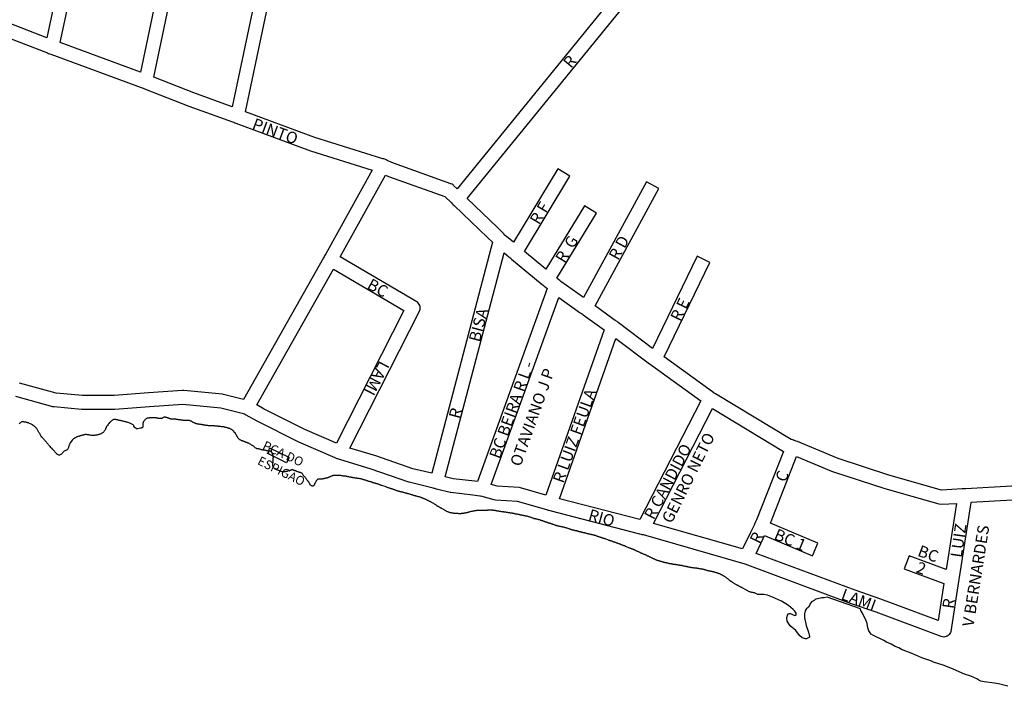
# Model space of a CAD drawing. Units: millimetres. Extents: x 176886 to 198198, y 1650050 to 1664070.
# Drawn here: x 191725 to 192495, y 1652988 to 1653509 of the extents above; entities that cross this region are included whole.
import ezdxf

# ---------------------------------------------------------------- set-up
doc = ezdxf.new("R2010")
doc.units = ezdxf.units.MM
for name, color, linetype in [('0PRACAS', 94, 'Continuous'), ('10CONV', 7, 'Continuous'), ('3CONV', 94, 'Continuous'), ('Lami', 1, 'Continuous'), ('MAPA PORTO ALEGRE', 7, 'Continuous')]:
    doc.layers.add(name, color=color, linetype=linetype)
doc.styles.add('cdl', font='romans.shx')

msp = doc.modelspace()

# ---------------------------------------------------------------- linework, layer by layer
at = {"layer": '0PRACAS'}
msp.add_lwpolyline([(191935.45, 1653166.75), (191933.53, 1653162.75), (191932.83, 1653163.13), (191918.23, 1653170.38), (191919.48, 1653170.88), (191920.13, 1653174.5), (191920.13, 1653174.5), (191934.83, 1653167.5), (191935.45, 1653166.75)], dxfattribs=at)
at = {"layer": 'Lami', "color": 71}
msp.add_lwpolyline([(192497.76, 1652988.01), (192490.45, 1652989.89), (192487.08, 1652990.55), (192479.18, 1652991.55), (192476.58, 1652992.1), (192475.04, 1652992.87), (192473.5, 1652993.98), (192468.69, 1652995.97), (192463.78, 1652997.52), (192454.92, 1653001.51), (192451.74, 1653002.61), (192447.03, 1653004.49), (192439.61, 1653006.82), (192437.3, 1653007.81), (192430.27, 1653010.36), (192423.25, 1653013.46), (192414.48, 1653016.78), (192412.37, 1653018), (192409.57, 1653019.21), (192406.3, 1653021.1), (192402.83, 1653022.65), (192400.62, 1653023.86), (192392.53, 1653027.74), (192390.8, 1653028.84), (192389.93, 1653029.73), (192388.97, 1653031.39), (192388, 1653033.83), (192387.62, 1653037.05), (192386.94, 1653039.15), (192383.86, 1653045.25), (192382.7, 1653047.35), (192382.31, 1653048.57), (192356.42, 1653057.64), (192354.01, 1653057.31), (192352.08, 1653057.31), (192351.22, 1653056.98), (192347.56, 1653056.2), (192346.89, 1653055.86), (192346.02, 1653055.2), (192344.1, 1653054.2), (192343.42, 1653053.2), (192341.6, 1653049.98), (192339.77, 1653048.32), (192339.19, 1653046.99), (192338.71, 1653044.77), (192338.62, 1653042.78), (192338.62, 1653041.89), (192339.78, 1653035.57), (192341.61, 1653030.47), (192342.58, 1653027.04), (192342.48, 1653026.48), (192340.65, 1653025.37), (192340.17, 1653025.26), (192339.4, 1653025.15), (192337.76, 1653025.59), (192336.8, 1653026.04), (192334.78, 1653027.81), (192331.79, 1653031.58), (192327.46, 1653035.34), (192326.78, 1653036.23), (192325.15, 1653038.89), (192324.86, 1653041.22), (192325.33, 1653043.77), (192326.1, 1653044.76), (192326.59, 1653044.87), (192327.36, 1653044.88), (192331.01, 1653043.44), (192331.69, 1653043.55), (192331.98, 1653043.88), (192331.98, 1653045.21), (192330.92, 1653046.87), (192329.76, 1653048.09), (192326, 1653051.3), (192320.61, 1653054.74), (192313.58, 1653057.73), (192309.63, 1653059.27), (192306.84, 1653059.83), (192305.01, 1653059.71), (192302.03, 1653059.93), (192299.53, 1653061.04), (192298.66, 1653061.26), (192298.28, 1653061.37), (192297.79, 1653061.37), (192297.31, 1653061.48), (192296.83, 1653061.59), (192296.45, 1653061.7), (192295.96, 1653061.93), (192295.48, 1653062.04), (192295.1, 1653062.26), (192294.62, 1653062.48), (192294.14, 1653062.7), (192293.65, 1653062.92), (192293.27, 1653063.14), (192292.79, 1653063.48), (192289.8, 1653065.14), (192289.71, 1653065.25), (192289.42, 1653065.36), (192289.03, 1653065.58), (192288.65, 1653065.69), (192288.36, 1653065.8), (192287.97, 1653066.02), (192287.68, 1653066.13), (192287.3, 1653066.35), (192286.91, 1653066.57), (192286.62, 1653066.8), (192286.24, 1653066.91), (192285.95, 1653067.13), (192285.57, 1653067.24), (192285.28, 1653067.46), (192284.89, 1653067.57), (192284.41, 1653067.9), (192284.03, 1653068.12), (192283.64, 1653068.35), (192283.25, 1653068.68), (192282.87, 1653068.9), (192282.48, 1653069.12), (192282.1, 1653069.45), (192281.71, 1653069.68), (192281.42, 1653069.9), (192281.04, 1653070.12), (192280.75, 1653070.34), (192280.37, 1653070.56), (192279.98, 1653070.89), (192279.6, 1653071.23), (192279.31, 1653071.56), (192278.92, 1653071.78), (192278.63, 1653072.11), (192278.15, 1653072.33), (192277.77, 1653072.67), (192277.48, 1653072.89), (192277.19, 1653073.11), (192276.8, 1653073.33), (192276.42, 1653073.66), (192276.03, 1653073.88), (192275.74, 1653074.11), (192275.55, 1653074.22), (192275.45, 1653074.22), (192275.36, 1653074.33), (192275.26, 1653074.33), (192275.26, 1653074.44), (192275.07, 1653074.55), (192274.97, 1653074.55), (192274.68, 1653074.77), (192274.3, 1653074.88), (192273.91, 1653075.1), (192273.43, 1653075.32), (192273.14, 1653075.54), (192272.85, 1653075.66), (192272.47, 1653075.88), (192272.18, 1653075.99), (192271.8, 1653076.1), (192271.51, 1653076.21), (192271.12, 1653076.32), (192270.74, 1653076.43), (192270.45, 1653076.54), (192270.06, 1653076.65), (192269.77, 1653076.76), (192269.39, 1653076.87), (192269.1, 1653076.98), (192268.71, 1653077.09), (192268.43, 1653077.2), (192268.04, 1653077.31), (192267.66, 1653077.31), (192267.37, 1653077.43), (192266.98, 1653077.54), (192266.6, 1653077.65), (192266.31, 1653077.76), (192265.92, 1653077.87), (192265.63, 1653077.87), (192265.25, 1653077.98), (192264.96, 1653078.09), (192264.57, 1653078.09), (192264.29, 1653078.2), (192263.9, 1653078.2), (192263.52, 1653078.31), (192263.13, 1653078.31), (192262.84, 1653078.42), (192262.46, 1653078.53), (192262.17, 1653078.64), (192261.78, 1653078.75), (192261.49, 1653078.86), (192261.11, 1653078.97), (192260.82, 1653079.08), (192260.44, 1653079.19), (192260.05, 1653079.3), (192259.66, 1653079.42), (192259.38, 1653079.42), (192258.99, 1653079.53), (192258.7, 1653079.53), (192258.32, 1653079.64), (192258.03, 1653079.75), (192257.64, 1653079.75), (192257.35, 1653079.86), (192256.97, 1653079.86), (192256.58, 1653079.97), (192256.3, 1653079.97), (192255.91, 1653080.08), (192255.62, 1653080.08), (192255.24, 1653080.19), (192254.95, 1653080.19), (192254.56, 1653080.19), (192254.27, 1653080.3), (192253.89, 1653080.3), (192253.5, 1653080.41), (192253.22, 1653080.41), (192252.83, 1653080.41), (192252.45, 1653080.52), (192252.16, 1653080.52), (192251.77, 1653080.63), (192251.48, 1653080.63), (192251.1, 1653080.74), (192250.81, 1653080.74), (192250.42, 1653080.74), (192250.04, 1653080.85), (192249.75, 1653080.85), (192249.36, 1653080.96), (192249.08, 1653081.07), (192248.69, 1653081.18), (192248.31, 1653081.18), (192248.02, 1653081.29), (192247.63, 1653081.29), (192247.25, 1653081.4), (192246.96, 1653081.51), (192246.57, 1653081.51), (192246.28, 1653081.62), (192245.9, 1653081.73), (192245.61, 1653081.84), (192245.23, 1653081.84), (192244.84, 1653081.95), (192244.55, 1653081.95), (192244.17, 1653082.06), (192243.88, 1653082.06), (192243.49, 1653082.18), (192243.2, 1653082.29), (192242.82, 1653082.4), (192242.53, 1653082.51), (192242.14, 1653082.51), (192241.86, 1653082.62), (192241.47, 1653082.62), (192241.09, 1653082.62), (192240.8, 1653082.73), (192240.41, 1653082.84), (192240.12, 1653082.84), (192239.74, 1653082.84), (192239.35, 1653082.95), (192239.06, 1653082.95), (192238.68, 1653082.95), (192238.29, 1653083.06), (192238.01, 1653083.06), (192237.62, 1653083.17), (192237.24, 1653083.17), (192236.95, 1653083.28), (192236.56, 1653083.28), (192236.27, 1653083.39), (192235.89, 1653083.39), (192235.6, 1653083.5), (192235.21, 1653083.61), (192234.92, 1653083.61), (192234.54, 1653083.72), (192234.15, 1653083.83), (192233.77, 1653083.83), (192233.48, 1653083.94), (192233.1, 1653083.94), (192232.81, 1653084.05), (192232.42, 1653084.16), (192232.13, 1653084.16), (192231.75, 1653084.27), (192231.46, 1653084.38), (192231.07, 1653084.38), (192230.79, 1653084.49), (192230.4, 1653084.6), (192230.02, 1653084.6), (192229.73, 1653084.72), (192229.34, 1653084.83), (192229.05, 1653084.94), (192228.67, 1653084.94), (192228.38, 1653085.05), (192227.99, 1653085.16), (192227.7, 1653085.27), (192227.32, 1653085.38), (192226.93, 1653085.38), (192226.55, 1653085.6), (192226.26, 1653085.6), (192225.88, 1653085.71), (192225.59, 1653085.82), (192225.2, 1653085.93), (192224.91, 1653086.04), (192224.53, 1653086.15), (192224.14, 1653086.26), (192223.85, 1653086.37), (192223.47, 1653086.48), (192223.08, 1653086.6), (192222.79, 1653086.71), (192222.41, 1653086.82), (192222.12, 1653087.04), (192221.74, 1653087.15), (192221.45, 1653087.37), (192221.06, 1653087.48), (192220.68, 1653087.7), (192220.39, 1653087.81), (192220, 1653087.92), (192219.71, 1653088.14), (192219.33, 1653088.37), (192218.94, 1653088.48), (192218.65, 1653088.7), (192218.27, 1653088.81), (192217.98, 1653089.03), (192217.6, 1653089.14), (192217.31, 1653089.36), (192216.92, 1653089.47), (192216.63, 1653089.69), (192216.25, 1653089.81), (192215.86, 1653089.92), (192215.57, 1653090.14), (192215.19, 1653090.25), (192214.9, 1653090.47), (192214.51, 1653090.58), (192214.13, 1653090.8), (192213.84, 1653090.91), (192213.45, 1653091.02), (192213.17, 1653091.24), (192212.78, 1653091.35), (192212.49, 1653091.58), (192212.11, 1653091.69), (192211.72, 1653091.8), (192211.43, 1653092.02), (192211.05, 1653092.13), (192210.66, 1653092.24), (192210.37, 1653092.46), (192209.99, 1653092.57), (192209.7, 1653092.79), (192209.31, 1653092.9), (192209.03, 1653093.13), (192208.64, 1653093.24), (192208.26, 1653093.35), (192207.97, 1653093.57), (192207.58, 1653093.68), (192207.29, 1653093.79), (192206.91, 1653094.01), (192206.62, 1653094.12), (192206.23, 1653094.23), (192205.94, 1653094.45), (192205.56, 1653094.68), (192205.17, 1653094.79), (192205.08, 1653094.9), (192204.89, 1653095.01), (192204.5, 1653095.01), (192204.21, 1653095.23), (192203.83, 1653095.34), (192203.54, 1653095.45), (192203.15, 1653095.56), (192202.86, 1653095.78), (192202.48, 1653095.89), (192202.19, 1653096), (192202, 1653096.11), (192201.8, 1653096.22), (192201.8, 1653096.11), (192198.92, 1653097.33), (192198.63, 1653097.44), (192198.24, 1653097.55), (192197.95, 1653097.77), (192197.57, 1653097.88), (192197.18, 1653098), (192196.89, 1653098.11), (192196.51, 1653098.22), (192196.22, 1653098.33), (192195.84, 1653098.55), (192195.55, 1653098.66), (192195.26, 1653098.77), (192194.87, 1653098.88), (192194.58, 1653099.1), (192194.29, 1653099.21), (192193.91, 1653099.32), (192193.62, 1653099.43), (192193.24, 1653099.54), (192192.95, 1653099.66), (192192.56, 1653099.77), (192192.27, 1653099.88), (192191.89, 1653100.1), (192191.5, 1653100.21), (192191.21, 1653100.32), (192190.83, 1653100.43), (192190.54, 1653100.54), (192190.25, 1653100.65), (192189.96, 1653100.65), (192189.58, 1653100.87), (192189.29, 1653100.98), (192188.9, 1653101.09), (192188.61, 1653101.2), (192188.33, 1653101.31), (192187.94, 1653101.43), (192187.65, 1653101.54), (192187.27, 1653101.65), (192186.98, 1653101.76), (192186.59, 1653101.87), (192186.21, 1653101.98), (192185.92, 1653102.09), (192182.93, 1653103.31), (192182.64, 1653103.31), (192182.26, 1653103.42), (192181.87, 1653103.64), (192181.49, 1653103.75), (192181.1, 1653103.86), (192180.72, 1653103.97), (192180.24, 1653104.08), (192179.85, 1653104.19), (192179.47, 1653104.3), (192179.08, 1653104.52), (192178.7, 1653104.63), (192178.31, 1653104.74), (192177.83, 1653104.85), (192177.45, 1653104.97), (192177.06, 1653105.08), (192176.68, 1653105.19), (192176.29, 1653105.41), (192175.91, 1653105.52), (192175.52, 1653105.74), (192175.14, 1653105.85), (192174.75, 1653105.96), (192174.37, 1653106.07), (192173.98, 1653106.18), (192173.5, 1653106.29), (192173.11, 1653106.4), (192172.73, 1653106.51), (192172.34, 1653106.62), (192171.96, 1653106.74), (192171.57, 1653106.73), (192171.19, 1653106.85), (192170.8, 1653106.96), (192170.32, 1653107.07), (192169.94, 1653107.07), (192169.55, 1653107.18), (192169.17, 1653107.4), (192168.78, 1653107.4), (192168.4, 1653107.51), (192168.01, 1653107.62), (192167.63, 1653107.73), (192167.14, 1653107.84), (192166.76, 1653107.95), (192166.37, 1653107.95), (192165.99, 1653108.06), (192165.6, 1653108.17), (192165.22, 1653108.28), (192164.83, 1653108.28), (192164.45, 1653108.39), (192164.06, 1653108.5), (192163.68, 1653108.61), (192163.29, 1653108.72), (192162.81, 1653108.83), (192162.43, 1653108.95), (192162.04, 1653109.06), (192161.66, 1653109.17), (192161.27, 1653109.28), (192160.89, 1653109.39), (192160.5, 1653109.5), (192160.12, 1653109.61), (192159.64, 1653109.72), (192159.25, 1653109.72), (192158.87, 1653109.83), (192158.48, 1653109.94), (192158.1, 1653110.05), (192157.71, 1653110.16), (192157.23, 1653110.27), (192156.84, 1653110.38), (192156.46, 1653110.49), (192156.07, 1653110.6), (192155.69, 1653110.71), (192155.3, 1653110.82), (192154.92, 1653110.94), (192154.53, 1653111.16), (192154.15, 1653111.27), (192153.76, 1653111.38), (192153.38, 1653111.49), (192152.99, 1653111.6), (192152.61, 1653111.71), (192152.13, 1653111.93), (192151.74, 1653112.04), (192151.36, 1653112.04), (192150.97, 1653112.26), (192150.59, 1653112.37), (192150.2, 1653112.48), (192149.72, 1653112.48), (192149.33, 1653112.59), (192148.95, 1653112.7), (192148.56, 1653112.82), (192148.18, 1653112.82), (192147.79, 1653112.93), (192147.41, 1653112.93), (192147.02, 1653113.04), (192146.54, 1653113.15), (192146.16, 1653113.26), (192145.77, 1653113.37), (192145.39, 1653113.48), (192145, 1653113.59), (192144.62, 1653113.7), (192144.23, 1653113.81), (192143.85, 1653113.92), (192143.46, 1653114.14), (192143.08, 1653114.25), (192142.69, 1653114.36), (192142.21, 1653114.47), (192141.83, 1653114.58), (192141.44, 1653114.81), (192141.05, 1653114.92), (192140.67, 1653115.03), (192140.28, 1653115.25), (192139.9, 1653115.36), (192139.51, 1653115.47), (192139.03, 1653115.58), (192138.65, 1653115.69), (192138.26, 1653115.69), (192138.17, 1653115.8), (192137.88, 1653115.8), (192137.49, 1653116.02), (192137.11, 1653116.13), (192136.72, 1653116.35), (192136.34, 1653116.35), (192135.95, 1653116.58), (192135.57, 1653116.69), (192135.18, 1653116.91), (192134.7, 1653117.02), (192134.32, 1653117.13), (192133.93, 1653117.35), (192133.55, 1653117.46), (192133.16, 1653117.57), (192132.77, 1653117.68), (192132.39, 1653117.79), (192132, 1653118.01), (192131.52, 1653118.12), (192131.14, 1653118.24), (192130.75, 1653118.35), (192130.37, 1653118.46), (192129.98, 1653118.57), (192129.6, 1653118.68), (192129.12, 1653118.79), (192128.73, 1653118.79), (192128.35, 1653118.9), (192127.96, 1653119.01), (192127.58, 1653119.12), (192127.19, 1653119.12), (192126.81, 1653119.23), (192126.42, 1653119.45), (192126.04, 1653119.56), (192125.65, 1653119.78), (192125.27, 1653119.89), (192124.78, 1653120.12), (192124.4, 1653120.23), (192124.01, 1653120.34), (192123.63, 1653120.45), (192123.24, 1653120.56), (192122.86, 1653120.67), (192122.47, 1653120.78), (192122.09, 1653120.89), (192121.61, 1653121), (192121.22, 1653121), (192120.84, 1653121.22), (192120.45, 1653121.22), (192120.07, 1653121.33), (192119.68, 1653121.44), (192119.3, 1653121.44), (192118.91, 1653121.55), (192118.43, 1653121.66), (192118.05, 1653121.66), (192117.66, 1653121.77), (192117.28, 1653121.88), (192116.89, 1653121.99), (192116.5, 1653121.99), (192116.12, 1653122.1), (192115.73, 1653122.21), (192115.35, 1653122.33), (192114.96, 1653122.33), (192114.58, 1653122.44), (192114.1, 1653122.55), (192113.71, 1653122.55), (192113.33, 1653122.66), (192112.94, 1653122.66), (192112.56, 1653122.77), (192112.17, 1653122.88), (192111.79, 1653122.99), (192111.4, 1653123.1), (192110.92, 1653123.21), (192110.54, 1653123.21), (192110.15, 1653123.32), (192109.77, 1653123.43), (192109.38, 1653123.43), (192109, 1653123.54), (192108.61, 1653123.54), (192108.23, 1653123.65), (192107.74, 1653123.65), (192107.36, 1653123.76), (192106.97, 1653123.76), (192106.59, 1653123.87), (192106.2, 1653123.98), (192105.82, 1653123.98), (192105.43, 1653124.09), (192105.05, 1653124.2), (192104.66, 1653124.2), (192104.28, 1653124.31), (192103.89, 1653124.31), (192103.41, 1653124.31), (192103.03, 1653124.42), (192102.64, 1653124.53), (192102.26, 1653124.53), (192101.87, 1653124.53), (192101.49, 1653124.53), (192101.1, 1653124.64), (192100.72, 1653124.64), (192100.33, 1653124.75), (192099.95, 1653124.86), (192099.56, 1653124.97), (192099.08, 1653124.97), (192098.7, 1653125.08), (192098.31, 1653125.08), (192097.93, 1653125.2), (192097.54, 1653125.19), (192097.16, 1653125.31), (192096.77, 1653125.42), (192096.39, 1653125.53), (192095.9, 1653125.53), (192095.52, 1653125.64), (192095.13, 1653125.64), (192094.75, 1653125.75), (192094.36, 1653125.75), (192093.98, 1653125.86), (192093.59, 1653125.86), (192093.21, 1653125.86), (192092.82, 1653125.86), (192092.34, 1653125.86), (192091.96, 1653125.86), (192091.57, 1653125.86), (192091.09, 1653125.74), (192090.71, 1653125.74), (192090.32, 1653125.63), (192089.84, 1653125.63), (192089.45, 1653125.63), (192089.07, 1653125.63), (192088.68, 1653125.63), (192088.2, 1653125.52), (192087.82, 1653125.52), (192087.43, 1653125.52), (192086.95, 1653125.52), (192086.57, 1653125.52), (192086.18, 1653125.52), (192085.7, 1653125.52), (192085.32, 1653125.52), (192084.93, 1653125.52), (192084.45, 1653125.52), (192084.06, 1653125.52), (192083.68, 1653125.52), (192083.2, 1653125.52), (192082.81, 1653125.52), (192082.43, 1653125.52), (192081.95, 1653125.41), (192081.56, 1653125.29), (192081.18, 1653125.18), (192080.79, 1653125.18), (192080.41, 1653125.18), (192079.93, 1653125.07), (192079.54, 1653124.96), (192079.16, 1653124.96), (192078.77, 1653124.85), (192078.39, 1653124.74), (192078, 1653124.63), (192077.52, 1653124.63), (192077.14, 1653124.52), (192076.75, 1653124.4), (192076.27, 1653124.29), (192075.88, 1653124.18), (192075.5, 1653124.07), (192075.02, 1653123.85), (192074.63, 1653123.74), (192074.25, 1653123.63), (192073.77, 1653123.63), (192073.38, 1653123.51), (192073, 1653123.51), (192072.61, 1653123.4), (192072.23, 1653123.4), (192071.75, 1653123.29), (192071.36, 1653123.18), (192070.98, 1653123.07), (192070.49, 1653123.07), (192070.11, 1653123.07), (192069.72, 1653122.96), (192069.24, 1653122.96), (192068.86, 1653122.96), (192068.47, 1653122.96), (192068.09, 1653122.96), (192067.7, 1653123.07), (192067.22, 1653123.07), (192066.93, 1653123.07), (192066.45, 1653123.07), (192066.16, 1653123.18), (192065.68, 1653123.18), (192065.3, 1653123.18), (192064.91, 1653123.29), (192064.53, 1653123.29), (192064.14, 1653123.4), (192063.76, 1653123.4), (192063.37, 1653123.51), (192062.89, 1653123.51), (192062.51, 1653123.62), (192062.12, 1653123.62), (192061.74, 1653123.73), (192061.35, 1653123.84), (192060.96, 1653123.95), (192060.58, 1653124.17), (192060.19, 1653124.28), (192059.71, 1653124.5), (192059.33, 1653124.61), (192058.94, 1653124.83), (192058.56, 1653124.95), (192058.17, 1653125.17), (192057.79, 1653125.39), (192057.4, 1653125.61), (192057.02, 1653125.83), (192056.63, 1653126.05), (192056.25, 1653126.27), (192055.86, 1653126.5), (192055.38, 1653126.72), (192054.99, 1653126.94), (192054.61, 1653127.27), (192054.22, 1653127.49), (192053.84, 1653127.71), (192053.45, 1653127.93), (192053.07, 1653128.16), (192052.68, 1653128.38), (192052.2, 1653128.6), (192051.82, 1653128.71), (192051.34, 1653129.04), (192050.95, 1653129.37), (192050.57, 1653129.71), (192050.18, 1653129.93), (192049.79, 1653130.26), (192049.31, 1653130.48), (192049.02, 1653130.59), (192048.54, 1653130.92), (192048.16, 1653131.15), (192047.77, 1653131.37), (192047.39, 1653131.59), (192047, 1653131.81), (192046.62, 1653132.14), (192046.23, 1653132.25), (192045.85, 1653132.47), (192045.37, 1653132.7), (192044.98, 1653132.81), (192044.6, 1653133.03), (192044.21, 1653133.25), (192043.82, 1653133.47), (192043.44, 1653133.58), (192043.05, 1653133.8), (192042.67, 1653134.02), (192042.19, 1653134.25), (192041.8, 1653134.47), (192041.42, 1653134.58), (192041.03, 1653134.69), (192040.65, 1653134.91), (192040.26, 1653135.02), (192039.88, 1653135.13), (192039.49, 1653135.35), (192039.11, 1653135.46), (192038.72, 1653135.68), (192038.34, 1653135.79), (192037.86, 1653135.91), (192037.47, 1653136.13), (192037.08, 1653136.24), (192036.7, 1653136.35), (192036.31, 1653136.35), (192035.93, 1653136.46), (192035.54, 1653136.57), (192035.16, 1653136.68), (192034.68, 1653136.79), (192034.29, 1653136.9), (192033.91, 1653137.01), (192033.52, 1653137.12), (192033.14, 1653137.23), (192032.75, 1653137.34), (192032.27, 1653137.45), (192031.89, 1653137.67), (192031.5, 1653137.79), (192031.12, 1653137.9), (192030.73, 1653138.01), (192030.35, 1653138.12), (192029.96, 1653138.23), (192029.58, 1653138.34), (192029.19, 1653138.45), (192028.81, 1653138.56), (192028.42, 1653138.67), (192027.94, 1653138.78), (192027.55, 1653138.89), (192027.17, 1653139), (192026.78, 1653139.11), (192026.4, 1653139.22), (192026.01, 1653139.33), (192025.63, 1653139.44), (192025.24, 1653139.55), (192024.76, 1653139.66), (192024.38, 1653139.89), (192023.99, 1653139.89), (192023.61, 1653140), (192023.22, 1653140.11), (192022.84, 1653140.22), (192022.45, 1653140.22), (192022.07, 1653140.33), (192021.58, 1653140.44), (192021.2, 1653140.55), (192020.81, 1653140.66), (192020.43, 1653140.77), (192020.04, 1653140.88), (192019.66, 1653140.99), (192019.27, 1653141.21), (192018.89, 1653141.32), (192018.5, 1653141.43), (192018.12, 1653141.66), (192017.73, 1653141.77), (192017.25, 1653141.88), (192016.87, 1653141.99), (192016.48, 1653142.21), (192016.1, 1653142.32), (192015.71, 1653142.43), (192015.33, 1653142.54), (192014.94, 1653142.76), (192014.56, 1653142.87), (192014.08, 1653142.98), (192013.69, 1653142.98), (192013.31, 1653143.2), (192012.92, 1653143.31), (192012.53, 1653143.54), (192012.15, 1653143.65), (192011.76, 1653143.76), (192011.28, 1653143.98), (192008.01, 1653144.97), (192007.72, 1653145.08), (192007.34, 1653145.19), (192007.05, 1653145.42), (192006.66, 1653145.53), (192006.37, 1653145.64), (192005.99, 1653145.86), (192005.6, 1653145.97), (192005.31, 1653146.08), (192005.02, 1653146.19), (192004.64, 1653146.3), (192004.35, 1653146.41), (192004.06, 1653146.52), (192003.68, 1653146.63), (192003.39, 1653146.74), (192003, 1653146.74), (192002.71, 1653146.85), (192002.33, 1653146.96), (192002.04, 1653146.96), (192001.66, 1653147.08), (192001.37, 1653147.19), (192000.98, 1653147.3), (192000.69, 1653147.41), (192000.31, 1653147.63), (192000.02, 1653147.74), (191999.63, 1653147.85), (191999.34, 1653147.96), (191999.06, 1653147.96), (191998.77, 1653148.07), (191998.38, 1653148.18), (191998, 1653148.18), (191997.71, 1653148.29), (191997.32, 1653148.4), (191997.03, 1653148.51), (191996.65, 1653148.62), (191996.36, 1653148.85), (191995.98, 1653148.96), (191995.69, 1653149.07), (191995.3, 1653149.18), (191995.01, 1653149.29), (191994.63, 1653149.29), (191994.34, 1653149.4), (191994.05, 1653149.51), (191993.76, 1653149.62), (191993.38, 1653149.73), (191993.09, 1653149.84), (191992.7, 1653149.95), (191992.41, 1653150.06), (191992.03, 1653150.17), (191991.74, 1653150.28), (191991.35, 1653150.39), (191991.07, 1653150.39), (191990.68, 1653150.39), (191990.39, 1653150.5), (191990.01, 1653150.5), (191989.62, 1653150.5), (191989.33, 1653150.5), (191989.04, 1653150.61), (191988.75, 1653150.61), (191988.37, 1653150.72), (191988.08, 1653150.72), (191987.7, 1653150.83), (191987.31, 1653150.83), (191987.02, 1653150.94), (191986.64, 1653151.06), (191986.35, 1653151.06), (191985.96, 1653151.05), (191985.67, 1653151.17), (191985.29, 1653151.17), (191985, 1653151.28), (191984.62, 1653151.39), (191984.33, 1653151.39), (191984.04, 1653151.5), (191983.75, 1653151.61), (191983.36, 1653151.61), (191983.07, 1653151.72), (191982.69, 1653151.72), (191982.3, 1653151.83), (191982.02, 1653151.83), (191981.63, 1653151.94), (191981.34, 1653151.94), (191980.96, 1653152.05), (191980.67, 1653152.16), (191980.28, 1653152.16), (191979.99, 1653152.27), (191979.71, 1653152.27), (191979.32, 1653152.38), (191979.03, 1653152.38), (191978.65, 1653152.38), (191978.36, 1653152.49), (191977.97, 1653152.49), (191977.68, 1653152.49), (191977.3, 1653152.6), (191977.01, 1653152.6), (191976.63, 1653152.71), (191976.34, 1653152.71), (191975.95, 1653152.82), (191975.57, 1653152.82), (191975.28, 1653152.82), (191974.99, 1653152.82), (191974.6, 1653152.82), (191974.31, 1653152.82), (191974.03, 1653152.93), (191973.64, 1653152.93), (191973.26, 1653152.93), (191972.97, 1653152.93), (191972.58, 1653152.93), (191972.29, 1653153.04), (191971.91, 1653153.04), (191971.62, 1653153.04), (191971.23, 1653153.04), (191970.95, 1653153.04), (191970.56, 1653153.04), (191970.18, 1653152.93), (191969.79, 1653152.82), (191969.5, 1653152.71), (191969.12, 1653152.59), (191968.83, 1653152.48), (191968.54, 1653152.37), (191968.16, 1653152.15), (191967.87, 1653152.04), (191967.58, 1653151.93), (191967.29, 1653151.82), (191967, 1653151.71), (191966.71, 1653151.48), (191966.33, 1653151.37), (191965.94, 1653151.26), (191965.65, 1653151.15), (191965.36, 1653151.04), (191965.08, 1653150.93), (191964.69, 1653150.82), (191964.4, 1653150.82), (191964.02, 1653150.71), (191963.63, 1653150.59), (191963.25, 1653150.48), (191962.96, 1653150.48), (191962.57, 1653150.37), (191962.28, 1653150.37), (191961.9, 1653150.26), (191961.61, 1653150.26), (191961.23, 1653150.15), (191960.94, 1653150.15), (191960.55, 1653150.04), (191960.17, 1653150.04), (191959.78, 1653150.04), (191959.49, 1653150.04), (191959.11, 1653150.04), (191958.82, 1653150.04), (191958.44, 1653150.04), (191958.15, 1653149.93), (191957.76, 1653149.81), (191957.67, 1653149.81), (191957.67, 1653149.7), (191957.47, 1653149.7), (191957.38, 1653149.59), (191957.09, 1653149.37), (191956.9, 1653149.04), (191956.7, 1653148.71), (191956.51, 1653148.37), (191956.32, 1653148.04), (191956.13, 1653147.6), (191955.93, 1653147.26), (191955.84, 1653146.93), (191955.65, 1653146.6), (191955.45, 1653146.27), (191955.26, 1653145.93), (191955.07, 1653145.6), (191954.78, 1653145.16), (191954.68, 1653144.93), (191954.49, 1653144.82), (191954.4, 1653144.71), (191954.2, 1653144.6), (191953.82, 1653144.49), (191953.72, 1653144.6), (191953.53, 1653144.6), (191953.14, 1653144.71), (191952.95, 1653144.82), (191952.86, 1653144.82), (191952.76, 1653144.93), (191952.66, 1653145.04), (191952.37, 1653145.27), (191951.99, 1653145.71), (191951.8, 1653146.04), (191951.6, 1653146.37), (191951.41, 1653146.71), (191951.22, 1653147.15), (191951.03, 1653147.48), (191951.03, 1653147.59), (191950.93, 1653147.59), (191950.93, 1653147.81), (191950.83, 1653147.81), (191950.45, 1653148.15), (191950.25, 1653148.48), (191949.97, 1653148.92), (191949.68, 1653149.25), (191949.39, 1653149.59), (191949.19, 1653149.92), (191948.91, 1653150.36), (191948.71, 1653150.69), (191948.33, 1653151.14), (191947.94, 1653151.58), (191947.65, 1653151.8), (191947.36, 1653152.25), (191947.08, 1653152.47), (191946.79, 1653152.91), (191946.59, 1653153.13), (191946.3, 1653153.58), (191946.11, 1653153.91), (191945.92, 1653154.24), (191945.63, 1653154.46), (191945.34, 1653154.68), (191944.96, 1653154.9), (191944.67, 1653155.02), (191944.38, 1653155.13), (191943.99, 1653155.24), (191943.7, 1653155.35), (191943.32, 1653155.46), (191943.03, 1653155.57), (191942.65, 1653155.68), (191942.36, 1653155.79), (191941.97, 1653155.9), (191941.59, 1653156.01), (191941.3, 1653156.23), (191940.91, 1653156.34), (191940.62, 1653156.45), (191940.33, 1653156.56), (191940.05, 1653156.67), (191939.66, 1653156.79), (191939.28, 1653156.9), (191938.99, 1653157.01), (191938.6, 1653157.23), (191938.31, 1653157.23), (191937.93, 1653157.34), (191937.64, 1653157.34), (191937.25, 1653157.23), (191936.97, 1653157.12), (191936.58, 1653157), (191936.2, 1653156.89), (191935.91, 1653156.89), (191935.52, 1653156.67), (191935.23, 1653156.56), (191934.85, 1653156.45), (191934.56, 1653156.45), (191934.17, 1653156.23), (191933.89, 1653156.12), (191933.5, 1653156.12), (191933.21, 1653156), (191932.83, 1653156), (191932.44, 1653155.89), (191932.15, 1653155.89), (191931.77, 1653155.78), (191931.38, 1653155.78), (191931.09, 1653155.78), (191930.71, 1653155.78), (191930.42, 1653155.89), (191930.04, 1653155.89), (191929.75, 1653156), (191929.36, 1653156.11), (191929.07, 1653156.11), (191928.78, 1653156.33), (191928.4, 1653156.44), (191928.11, 1653156.67), (191927.82, 1653156.67), (191927.44, 1653156.78), (191927.15, 1653156.89), (191926.76, 1653157), (191926.38, 1653157.11), (191926.09, 1653157.22), (191925.7, 1653157.44), (191925.41, 1653157.55), (191924.93, 1653157.77), (191924.64, 1653157.99), (191924.26, 1653158.22), (191923.87, 1653158.55), (191923.78, 1653158.66), (191923.68, 1653158.66), (191923.68, 1653158.77), (191923.58, 1653158.77), (191923.49, 1653158.88), (191923.3, 1653159.21), (191923.1, 1653159.54), (191922.91, 1653159.88), (191922.81, 1653160.21), (191922.81, 1653160.54), (191922.72, 1653160.87), (191922.72, 1653161.21), (191922.72, 1653161.43), (191922.72, 1653161.54), (191922.72, 1653161.65), (191922.72, 1653161.98), (191922.72, 1653162.32), (191922.81, 1653162.65), (191922.91, 1653162.98), (191922.91, 1653163.31), (191922.91, 1653163.65), (191922.91, 1653163.98), (191922.81, 1653164.31), (191922.91, 1653164.64), (191922.91, 1653164.98), (191922.91, 1653165.31), (191923.1, 1653165.64), (191923.1, 1653165.97), (191923.1, 1653166.31), (191923.1, 1653166.64), (191923.19, 1653166.97), (191923.19, 1653167.3), (191923.1, 1653167.64), (191923.1, 1653167.97), (191923, 1653168.3), (191923, 1653168.63), (191922.81, 1653168.97), (191922.71, 1653169.41), (191922.52, 1653169.74), (191922.42, 1653170.08), (191922.32, 1653170.41), (191922.32, 1653170.52), (191922.23, 1653170.63), (191922.13, 1653170.74), (191921.84, 1653171.07), (191921.55, 1653171.29), (191921.26, 1653171.63), (191920.98, 1653171.74), (191920.69, 1653171.85), (191920.3, 1653171.85), (191920.01, 1653171.96), (191919.63, 1653171.96), (191919.34, 1653172.07), (191918.95, 1653172.07), (191918.67, 1653172.18), (191918.28, 1653172.29), (191917.99, 1653172.29), (191917.61, 1653172.4), (191917.32, 1653172.51), (191916.93, 1653172.51), (191916.55, 1653172.62), (191916.26, 1653172.62), (191915.97, 1653172.62), (191915.68, 1653172.73), (191915.3, 1653172.84), (191915.01, 1653172.84), (191914.62, 1653172.95), (191914.33, 1653173.06), (191913.95, 1653173.06), (191913.66, 1653173.17), (191913.27, 1653173.28), (191912.99, 1653173.28), (191912.6, 1653173.39), (191912.31, 1653173.5), (191911.93, 1653173.62), (191911.54, 1653173.73), (191911.25, 1653173.73), (191910.96, 1653173.73), (191910.68, 1653173.84), (191910.29, 1653173.84), (191910, 1653173.95), (191909.62, 1653174.17), (191909.33, 1653174.39), (191908.94, 1653174.61), (191908.65, 1653174.83), (191908.36, 1653175.16), (191908.08, 1653175.5), (191907.69, 1653175.72), (191907.3, 1653176.05), (191906.92, 1653176.27), (191906.53, 1653176.49), (191906.15, 1653176.72), (191905.76, 1653176.94), (191905.48, 1653177.16), (191904.99, 1653177.38), (191904.61, 1653177.6), (191904.22, 1653177.82), (191903.93, 1653177.93), (191903.65, 1653178.15), (191903.26, 1653178.27), (191902.97, 1653178.49), (191902.59, 1653178.6), (191902.3, 1653178.71), (191901.91, 1653178.82), (191901.62, 1653178.93), (191901.24, 1653179.04), (191900.95, 1653179.15), (191900.66, 1653179.37), (191900.28, 1653179.48), (191899.99, 1653179.59), (191899.7, 1653179.7), (191899.31, 1653179.81), (191899.02, 1653179.92), (191898.64, 1653180.04), (191898.35, 1653180.15), (191897.96, 1653180.26), (191897.68, 1653180.48), (191897.19, 1653180.7), (191896.81, 1653180.92), (191896.52, 1653181.25), (191896.14, 1653181.59), (191895.75, 1653181.92), (191895.46, 1653182.36), (191895.27, 1653182.69), (191895.08, 1653183.03), (191894.88, 1653183.36), (191894.69, 1653183.8), (191894.5, 1653184.13), (191894.21, 1653184.58), (191894.21, 1653184.69), (191894.11, 1653184.8), (191894.02, 1653184.91), (191893.82, 1653185.24), (191893.82, 1653185.35), (191893.73, 1653185.46), (191893.63, 1653185.57), (191893.44, 1653185.91), (191893.15, 1653186.24), (191892.86, 1653186.46), (191892.57, 1653186.9), (191892.38, 1653187.24), (191892.09, 1653187.57), (191891.9, 1653187.9), (191891.51, 1653188.23), (191891.22, 1653188.46), (191890.84, 1653188.68), (191890.55, 1653188.9), (191890.16, 1653189.01), (191889.87, 1653189.23), (191889.49, 1653189.34), (191889.1, 1653189.56), (191888.81, 1653189.67), (191888.43, 1653189.78), (191888.14, 1653189.89), (191887.85, 1653189.89), (191887.56, 1653190), (191887.18, 1653190.12), (191886.89, 1653190.23), (191886.5, 1653190.34), (191886.21, 1653190.45), (191885.83, 1653190.45), (191885.54, 1653190.56), (191885.16, 1653190.67), (191884.87, 1653190.78), (191884.48, 1653190.89), (191884.19, 1653190.89), (191883.81, 1653191), (191883.42, 1653191), (191883.13, 1653191.11), (191882.84, 1653191.11), (191882.56, 1653191.11), (191882.17, 1653191.22), (191881.88, 1653191.22), (191881.5, 1653191.22), (191881.21, 1653191.22), (191880.82, 1653191.33), (191880.53, 1653191.33), (191880.15, 1653191.33), (191879.86, 1653191.44), (191879.48, 1653191.44), (191879.19, 1653191.44), (191878.8, 1653191.44), (191878.42, 1653191.44), (191878.13, 1653191.55), (191877.84, 1653191.55), (191877.55, 1653191.55), (191877.17, 1653191.66), (191876.88, 1653191.77), (191876.49, 1653191.77), (191876.2, 1653191.77), (191875.82, 1653191.77), (191875.43, 1653191.88), (191875.14, 1653191.88), (191874.76, 1653191.88), (191874.47, 1653191.88), (191874.09, 1653191.88), (191873.8, 1653191.88), (191873.51, 1653191.88), (191873.12, 1653191.88), (191872.83, 1653191.88), (191872.55, 1653191.88), (191872.16, 1653191.88), (191871.87, 1653191.99), (191871.49, 1653191.99), (191871.2, 1653191.99), (191870.81, 1653191.99), (191870.43, 1653192.1), (191870.14, 1653192.1), (191869.75, 1653192.21), (191869.46, 1653192.21), (191869.08, 1653192.32), (191868.79, 1653192.32), (191868.5, 1653192.43), (191868.12, 1653192.54), (191867.83, 1653192.54), (191867.54, 1653192.65), (191867.15, 1653192.76), (191866.87, 1653192.76), (191866.48, 1653192.76), (191866.19, 1653192.87), (191865.81, 1653192.87), (191865.52, 1653192.87), (191865.13, 1653192.98), (191864.75, 1653192.98), (191864.46, 1653192.98), (191864.07, 1653193.09), (191863.79, 1653193.09), (191863.5, 1653193.2), (191863.21, 1653193.31), (191862.82, 1653193.42), (191862.53, 1653193.53), (191862.15, 1653193.64), (191861.86, 1653193.75), (191861.47, 1653193.87), (191861.19, 1653194.09), (191860.8, 1653194.31), (191860.51, 1653194.42), (191860.03, 1653194.64), (191859.84, 1653194.97), (191859.45, 1653195.08), (191859.07, 1653195.3), (191858.78, 1653195.3), (191858.49, 1653195.42), (191858.2, 1653195.64), (191857.82, 1653195.75), (191857.53, 1653195.86), (191857.14, 1653195.97), (191856.85, 1653195.97), (191856.47, 1653195.97), (191856.18, 1653195.97), (191855.79, 1653195.97), (191855.5, 1653195.97), (191855.12, 1653195.97), (191854.83, 1653195.97), (191854.45, 1653195.97), (191854.06, 1653195.97), (191853.77, 1653195.97), (191853.48, 1653195.97), (191853.19, 1653195.97), (191853, 1653195.97), (191852.81, 1653195.97), (191852.52, 1653195.96), (191852.14, 1653196.08), (191851.85, 1653196.08), (191851.46, 1653196.19), (191851.17, 1653196.3), (191850.79, 1653196.3), (191850.5, 1653196.41), (191850.11, 1653196.41), (191849.83, 1653196.52), (191849.44, 1653196.52), (191849.06, 1653196.52), (191848.77, 1653196.52), (191848.48, 1653196.63), (191848.19, 1653196.63), (191847.8, 1653196.63), (191847.52, 1653196.74), (191847.13, 1653196.74), (191846.84, 1653196.85), (191846.46, 1653196.85), (191846.07, 1653196.96), (191845.78, 1653196.96), (191845.4, 1653196.96), (191845.11, 1653196.96), (191844.72, 1653196.96), (191844.43, 1653196.96), (191844.05, 1653196.96), (191843.76, 1653197.07), (191843.38, 1653197.07), (191842.99, 1653197.07), (191842.7, 1653197.18), (191842.32, 1653197.29), (191842.03, 1653197.4), (191841.64, 1653197.62), (191841.35, 1653197.73), (191840.97, 1653197.84), (191840.68, 1653197.95), (191840.3, 1653198.06), (191840.01, 1653198.06), (191839.72, 1653198.17), (191839.43, 1653198.28), (191839.24, 1653198.28), (191839.04, 1653198.39), (191838.85, 1653198.39), (191838.75, 1653198.5), (191838.66, 1653198.62), (191838.37, 1653198.61), (191837.98, 1653198.61), (191837.7, 1653198.5), (191837.31, 1653198.39), (191836.93, 1653198.28), (191836.64, 1653198.06), (191836.45, 1653197.84), (191836.25, 1653197.84), (191836.16, 1653197.73), (191836.06, 1653197.62), (191835.77, 1653197.5), (191835.39, 1653197.5), (191835.1, 1653197.5), (191834.71, 1653197.5), (191834.42, 1653197.5), (191834.14, 1653197.61), (191833.85, 1653197.61), (191833.46, 1653197.61), (191833.17, 1653197.61), (191832.79, 1653197.72), (191832.5, 1653197.83), (191832.11, 1653197.83), (191831.82, 1653197.94), (191831.44, 1653197.94), (191831.15, 1653198.06), (191830.77, 1653198.05), (191830.48, 1653198.05), (191830.09, 1653198.05), (191829.71, 1653198.05), (191829.42, 1653198.05), (191829.03, 1653198.05), (191828.65, 1653198.05), (191828.36, 1653198.05), (191827.97, 1653198.05), (191827.69, 1653198.05), (191827.3, 1653197.94), (191827.01, 1653197.94), (191826.63, 1653197.94), (191826.24, 1653197.94), (191825.95, 1653197.83), (191825.57, 1653197.83), (191825.18, 1653197.83), (191824.89, 1653197.83), (191824.51, 1653197.72), (191824.22, 1653197.61), (191823.84, 1653197.38), (191823.55, 1653197.16), (191823.26, 1653197.05), (191822.97, 1653196.72), (191822.68, 1653196.39), (191822.39, 1653196.05), (191822.1, 1653195.61), (191821.82, 1653195.28), (191821.62, 1653195.05), (191821.43, 1653194.72), (191821.34, 1653194.39), (191821.24, 1653194.06), (191821.14, 1653193.72), (191821.14, 1653193.39), (191821.14, 1653193.17), (191821.14, 1653192.73), (191821.14, 1653192.39), (191821.14, 1653192.06), (191821.15, 1653191.73), (191821.15, 1653191.4), (191821.15, 1653191.06), (191821.05, 1653191.06), (191820.95, 1653190.73), (191820.86, 1653190.51), (191820.76, 1653190.51), (191820.47, 1653190.29), (191820.18, 1653190.18), (191819.99, 1653190.07), (191819.8, 1653189.95), (191819.7, 1653189.95), (191819.61, 1653189.95), (191819.61, 1653189.84), (191818.16, 1653189.62), (191817.2, 1653189.4), (191816.62, 1653189.4), (191816.33, 1653189.4), (191816.14, 1653189.51), (191815.76, 1653189.73), (191815.18, 1653190.28), (191814.6, 1653190.84), (191814.12, 1653191.5), (191814.02, 1653191.72), (191813.93, 1653191.95), (191813.54, 1653192.5), (191813.44, 1653192.61), (191812.96, 1653192.83), (191812.48, 1653193.05), (191811.81, 1653193.38), (191811.33, 1653193.61), (191810.75, 1653193.94), (191810.27, 1653194.16), (191809.69, 1653194.27), (191809.21, 1653194.49), (191808.73, 1653194.6), (191808.24, 1653194.71), (191807.67, 1653194.82), (191807.19, 1653194.93), (191806.7, 1653195.04), (191806.22, 1653195.27), (191805.74, 1653195.38), (191805.16, 1653195.49), (191804.68, 1653195.6), (191804.2, 1653195.71), (191803.62, 1653195.82), (191803.14, 1653195.93), (191802.66, 1653196.04), (191802.08, 1653196.15), (191801.6, 1653196.26), (191801.12, 1653196.37), (191800.64, 1653196.48), (191800.06, 1653196.59), (191799.58, 1653196.59), (191799.1, 1653196.7), (191798.52, 1653196.81), (191798.04, 1653196.59), (191797.56, 1653196.37), (191797.08, 1653196.03), (191796.6, 1653195.59), (191796.02, 1653195.15), (191795.54, 1653194.7), (191795.06, 1653194.26), (191794.58, 1653193.7), (191794.19, 1653193.26), (191793.81, 1653192.71), (191793.42, 1653192.15), (191793.04, 1653191.71), (191792.75, 1653191.15), (191792.46, 1653190.6), (191792.27, 1653190.16), (191791.98, 1653189.6), (191791.79, 1653189.16), (191791.5, 1653188.6), (191791.21, 1653188.05), (191790.92, 1653187.6), (191790.54, 1653187.05), (191790.15, 1653186.61), (191790.06, 1653186.5), (191789.58, 1653186.16), (191789.1, 1653185.94), (191788.62, 1653185.61), (191788.13, 1653185.39), (191787.65, 1653185.27), (191787.17, 1653185.05), (191786.59, 1653184.94), (191786.11, 1653184.72), (191785.63, 1653184.61), (191785.06, 1653184.5), (191784.57, 1653184.5), (191784.09, 1653184.38), (191783.61, 1653184.27), (191783.03, 1653184.27), (191782.55, 1653184.27), (191782.07, 1653184.16), (191781.49, 1653184.16), (191781.01, 1653184.27), (191780.53, 1653184.27), (191779.95, 1653184.38), (191779.47, 1653184.49), (191778.99, 1653184.6), (191778.51, 1653184.71), (191778.03, 1653184.82), (191777.55, 1653184.82), (191776.97, 1653184.93), (191776.49, 1653184.93), (191776.01, 1653184.93), (191775.43, 1653184.82), (191774.95, 1653184.71), (191774.47, 1653184.49), (191773.89, 1653184.38), (191773.41, 1653184.27), (191772.93, 1653184.15), (191772.45, 1653183.93), (191771.87, 1653183.82), (191771.39, 1653183.71), (191770.91, 1653183.49), (191770.33, 1653183.38), (191769.85, 1653183.15), (191769.37, 1653183.04), (191768.89, 1653182.82), (191768.31, 1653182.49), (191767.83, 1653182.27), (191767.35, 1653181.82), (191766.87, 1653181.49), (191766.29, 1653181.05), (191765.9, 1653180.49), (191765.33, 1653179.83), (191764.94, 1653179.38), (191764.56, 1653178.83), (191764.27, 1653178.38), (191763.98, 1653177.83), (191763.69, 1653177.27), (191763.5, 1653176.83), (191763.31, 1653176.28), (191763.21, 1653175.83), (191763.02, 1653175.28), (191762.83, 1653174.83), (191762.64, 1653174.28), (191762.44, 1653173.84), (191762.06, 1653173.28), (191762.06, 1653173.17), (191761.58, 1653172.84), (191761.19, 1653172.62), (191760.71, 1653172.39), (191760.13, 1653172.17), (191759.65, 1653171.95), (191759.17, 1653171.62), (191758.69, 1653171.17), (191758.31, 1653170.73), (191757.83, 1653170.17), (191757.34, 1653169.62), (191756.86, 1653169.29), (191756.38, 1653169.07), (191755.9, 1653168.84), (191755.32, 1653168.84), (191754.84, 1653169.06), (191754.36, 1653169.29), (191754.07, 1653169.4), (191753.98, 1653169.62), (191753.78, 1653169.84), (191753.21, 1653170.39), (191752.82, 1653170.95), (191752.34, 1653171.39), (191751.95, 1653171.83), (191751.47, 1653172.39), (191750.99, 1653172.94), (191750.51, 1653173.38), (191750.03, 1653173.94), (191749.54, 1653174.38), (191749.16, 1653174.94), (191748.68, 1653175.49), (191748.29, 1653175.93), (191747.81, 1653176.49), (191747.33, 1653176.93), (191746.94, 1653177.48), (191746.46, 1653178.04), (191746.08, 1653178.48), (191745.59, 1653179.03), (191745.21, 1653179.48), (191744.73, 1653180.03), (191744.25, 1653180.47), (191743.76, 1653181.03), (191743.28, 1653181.47), (191742.9, 1653182.03), (191742.51, 1653182.58), (191742.13, 1653183.02), (191741.64, 1653183.58), (191741.36, 1653184.02), (191740.97, 1653184.57), (191740.68, 1653185.13), (191740.39, 1653185.57), (191740.1, 1653186.13), (191739.81, 1653186.57), (191739.52, 1653187.12), (191739.24, 1653187.68), (191738.95, 1653188.12), (191738.66, 1653188.67), (191738.37, 1653189.12), (191737.98, 1653189.67), (191737.5, 1653190.11), (191737.02, 1653190.67), (191736.54, 1653191.11), (191735.96, 1653191.55), (191735.38, 1653192.11), (191734.71, 1653192.55), (191734.32, 1653192.77), (191733.65, 1653193.1), (191733.17, 1653193.33), (191732.49, 1653193.66), (191732.01, 1653193.88), (191731.53, 1653193.99), (191730.95, 1653194.1), (191730.47, 1653194.32), (191729.99, 1653194.43), (191729.41, 1653194.54), (191728.93, 1653194.65), (191728.45, 1653194.76), (191727.97, 1653194.98), (191727.39, 1653194.98), (191727.01, 1653194.98), (191726.43, 1653194.87), (191726.33, 1653194.87), (191725.95, 1653194.65), (191725.47, 1653194.21), (191724.89, 1653193.76), (191724.41, 1653193.43)], dxfattribs=at)
at = {"layer": 'MAPA PORTO ALEGRE'}
for points in [[(191800.03, 1653748.12), (191745.97, 1653495.38), (191686.77, 1653518.12)], [(191871.11, 1653716.12), (191819.2, 1653468.38), (191756.38, 1653491.5), (191810.78, 1653745.88)], [(191946.92, 1653707.12), (191890.83, 1653441.25), (191860.94, 1653452.12), (191829.64, 1653464.38), (191881.89, 1653713.88)], [(192066.81, 1653377.12), (192064.06, 1653379.88), (192063.73, 1653380.25), (192062.95, 1653380.75), (192062.08, 1653381.12), (192017.17, 1653397.12), (192012.19, 1653399.38), (192011.36, 1653399.75), (192010.89, 1653400), (192010.22, 1653400.25), (192009.58, 1653400.5), (192008.67, 1653400.75), (191955.58, 1653417.25), (191901.25, 1653437.5), (191957.67, 1653704.88)], [(192209.41, 1653552.75), (192066.81, 1653377.12)], [(192445.72, 1653141.5), (192404.61, 1653153.25), (192365, 1653166.12), (192333, 1653179.38), (192332.16, 1653179.75), (192331.28, 1653180.12), (192330.92, 1653180.25), (192330.38, 1653180.38), (192329.47, 1653180.75), (192328.12, 1653181.12), (192268.88, 1653216.75), (192268.06, 1653217.25), (192267.55, 1653217.62), (192266.55, 1653218.38), (192228.73, 1653245.75), (192264.45, 1653319.62), (192254.55, 1653324.38), (192219.73, 1653252.38), (192192.73, 1653272.62), (192191.94, 1653273.25), (192191.45, 1653273.62), (192190.39, 1653274.25), (192188.55, 1653275.5), (192174.73, 1653285.62), (192224.62, 1653377.38), (192214.97, 1653382.62), (192165.73, 1653292.12), (192148.06, 1653304.75), (192147.09, 1653305.38), (192146.55, 1653305.88), (192144.91, 1653307.25), (192175.91, 1653358.12), (192166.5, 1653363.88), (192136.31, 1653314.38), (192119.48, 1653328.25), (192155, 1653387.12), (192145.59, 1653392.88), (192110.92, 1653335.38), (192105.52, 1653339.88), (192104.84, 1653340.5), (192104.31, 1653341), (192103.45, 1653341.88), (192098.36, 1653346.88), (192074.77, 1653369.5), (192218.56, 1653546.5)], [(191683.03, 1653507.75), (191746.38, 1653483.5), (191747.22, 1653483.12), (191748.12, 1653482.88), (191749.02, 1653482.5), (191819.67, 1653456.5), (191820.52, 1653456.12), (191821.34, 1653455.88), (191822.3, 1653455.5), (191857.12, 1653441.88), (191891.28, 1653429.5), (191892.14, 1653429.25), (191893, 1653428.88), (191893.92, 1653428.5), (191952.17, 1653406.75), (192000.53, 1653391.75), (191964.19, 1653326.38), (191963.72, 1653325.5), (191963.2, 1653324.62), (191962.8, 1653323.88), (191962.38, 1653323.12), (191899.86, 1653212.38)], [(192046.98, 1653154.62), (192032.34, 1653158.25), (192003.17, 1653168.25), (191983.06, 1653174.38), (192037.41, 1653281.5), (192037.67, 1653282.12), (192037.92, 1653283), (192038, 1653284), (192037.92, 1653285), (192037.67, 1653285.88), (192037.27, 1653286.75), (192036.72, 1653287.5), (192036.03, 1653288.25), (192035.3, 1653288.75), (191975.41, 1653324), (192010.91, 1653387.88), (192012.78, 1653387), (192013.25, 1653386.88), (192057.22, 1653371.25), (192062.42, 1653366.12), (192063.06, 1653365.5), (192063.44, 1653365.12), (192063.8, 1653364.75), (192064.44, 1653364.12), (192090.67, 1653339), (192094.47, 1653335.38), (192046.98, 1653154.62)], [(192917.17, 1653336), (192890.2, 1653314.5), (192862.81, 1653298.75), (192815.05, 1653272.88), (192769.33, 1653249.88), (192768.59, 1653249.5), (192740.66, 1653229.5), (192709.62, 1653208.5), (192668.91, 1653179.88), (192635.55, 1653167.25), (192605.09, 1653158.38), (192548.83, 1653151.5), (192500.55, 1653144.5), (192464.84, 1653142.5), (192463.91, 1653142.5), (192462.95, 1653142.5), (192462.02, 1653142.5), (192445.72, 1653141.5)], [(192082.75, 1653148.12), (192080.84, 1653148.38), (192063.7, 1653150.38), (192057.62, 1653152), (192103.69, 1653327.12), (192107.34, 1653324), (192108.03, 1653323.5), (192108.8, 1653322.75), (192109.48, 1653322.12), (192133.41, 1653302.38), (192134.2, 1653301.75), (192135.08, 1653301.12), (192135.62, 1653300.62), (192137.23, 1653299.25), (192082.75, 1653148.12)], [(191972.62, 1653178.12), (191947.73, 1653189), (191915.97, 1653204.88), (191910.09, 1653208.12), (191970.06, 1653314.38), (192025.27, 1653281.88), (191972.62, 1653178.12)], [(192136.2, 1653137.62), (192116.5, 1653143.25), (192115.31, 1653143.5), (192098.19, 1653144.5), (192093.59, 1653145.75), (192146.42, 1653292.25), (192163.23, 1653280.25), (192164.05, 1653279.75), (192164.39, 1653279.5), (192164.81, 1653279.25), (192165.58, 1653278.62), (192181.78, 1653266.75), (192136.2, 1653137.62)], [(192209.75, 1653118.5), (192146.86, 1653134.75), (192191.11, 1653260.12), (192217.48, 1653240.38), (192218.56, 1653239.5), (192219, 1653239.12), (192257.44, 1653211.25), (192209.75, 1653118.5)], [(191899.86, 1653212.38), (191884.27, 1653216.38), (191883.45, 1653216.5), (191853.05, 1653219.5), (191852.09, 1653219.5), (191825.39, 1653217.5), (191798.59, 1653215.5), (191773.84, 1653215.5), (191753.2, 1653217.38), (191724.67, 1653225.25)], [(192447.5, 1653026.5), (192446.55, 1653026.62), (192445.58, 1653026.88), (192394.64, 1653045.88), (192374.59, 1653052.75), (192292.09, 1653083.5), (192291.38, 1653083.75), (192290.3, 1653084), (192212.55, 1653106.38), (192211.64, 1653106.62), (192211.14, 1653106.75), (192210.72, 1653106.88), (192209.8, 1653107.12), (192139.64, 1653125.25), (192138.72, 1653125.5), (192138.31, 1653125.62), (192137.83, 1653125.88), (192136.92, 1653126.12), (192114.08, 1653132.5), (192096.98, 1653133.5), (192095.84, 1653133.75), (192086.36, 1653136.38), (192085.25, 1653136.62), (192084.52, 1653136.75), (192079.27, 1653137.5), (192062.08, 1653139.5), (192061.34, 1653139.62), (192050.84, 1653142.25), (192049.92, 1653142.5), (192049.56, 1653142.62), (192049, 1653142.75), (192048.09, 1653143), (192029.47, 1653147.62), (192029.03, 1653147.75), (191999.72, 1653157.75), (191975.16, 1653165.38), (191974.23, 1653165.62), (191973.33, 1653165.88), (191973, 1653166), (191972.45, 1653166.25), (191971.61, 1653166.62), (191943.2, 1653179), (191910.95, 1653195.12), (191901.48, 1653200.38), (191900.55, 1653200.88), (191899.8, 1653201.12), (191881.95, 1653205.62), (191852.44, 1653208.5), (191826.2, 1653206.5), (191799.2, 1653204.5), (191798.8, 1653204.5), (191773.59, 1653204.5), (191773.08, 1653204.5), (191751.69, 1653206.5), (191750.73, 1653206.75), (191721.75, 1653214.75)], [(192290.17, 1653095.5), (192220.53, 1653115.38), (192266.67, 1653205.25), (192322.22, 1653171.75), (192301.17, 1653118.25), (192300.33, 1653116.62), (192299.73, 1653115.38), (192299.5, 1653114.88), (192299.12, 1653114.12), (192296.45, 1653108.38), (192290.17, 1653095.5)], [(192443.11, 1653039.5), (192398.42, 1653056.12), (192378.27, 1653063.12), (192300.67, 1653092), (192306.34, 1653103.62), (192307.42, 1653105.88), (192344.75, 1653090), (192349.06, 1653100), (192312.03, 1653115.75), (192332.45, 1653167.75), (192360.98, 1653155.88), (192361.39, 1653155.75), (192401.48, 1653142.75), (192443.58, 1653130.75), (192445.39, 1653130.5), (192457.42, 1653131.12), (192449.38, 1653079.5), (192420.41, 1653090.12), (192416.59, 1653079.88), (192447.66, 1653068.38), (192443.11, 1653039.5)], [(192501.39, 1653133.5), (192468.66, 1653131.75), (192459.52, 1653073), (192459.36, 1653072), (192459.23, 1653071.12), (192459.08, 1653070.12), (192452.92, 1653031), (192452.67, 1653030.12), (192452.27, 1653029.25), (192451.72, 1653028.5), (192451.03, 1653027.75), (192450.25, 1653027.25), (192449.38, 1653026.88), (192448.45, 1653026.62), (192447.5, 1653026.5)]]:
    msp.add_lwpolyline(points, dxfattribs=at)

# ---------------------------------------------------------------- texts
at = {"layer": '10CONV', "linetype": 'Continuous', "style": 'cdl'}
for s, rotation, p in [('R', 50.19, (192155.93, 1653470.8)), ('PINTO', 339.73, (191905.86, 1653424.31)), ('R F', 59.42, (192130.9, 1653348.46)), ('R  G', 58.6, (192150.77, 1653318.39)), ('R D', 61.14, (192192.79, 1653320.59)), ('BC', 331.05, (191995.67, 1653299.62)), ('R E', 64.2, (192241.3, 1653272.82)), ('BISA', 75.06, (192084.53, 1653256.71)), ('LAMI', 242.46, (192006.36, 1653243.31)), ('BC BEIRA R L -', 70.2, (192100.2, 1653165.31)), ('OTAVIANO J P', 70.47, (192116.51, 1653159.33)), ('R LUIZ FEULA', 70.22, (192149.91, 1653146.31)), ('R', 75.42, (192068.84, 1653196.74)), ('GENRO NETO', 63.52, (192234.57, 1653114.77)), ('R CANDIDO', 62.17, (192220.62, 1653117.67)), ('C', 67.27, (192323.61, 1653147.07)), ('RIO', 344.36, (192168.85, 1653118.19)), ('R', 63.82, (192303.39, 1653098.79)), ('BC 1', 337.17, (192313.97, 1653103.39)), ('LUIZ', 81.68, (192461.54, 1653088.28)), ('V BERNARDES', 81.02, (192470.74, 1653034.22)), ('BC', 339.59, (192426.35, 1653090.31)), ('2', 340.71, (192425.25, 1653077.28)), ('LAMI', 339.78, (192366.47, 1653056.31)), ('R', 81.63, (192455.15, 1653048.27))]:
    msp.add_text(s, height=9, rotation=rotation, dxfattribs=at).set_placement(p)
at = {"layer": '3CONV', "linetype": 'Continuous', "style": 'cdl'}
for s, rotation, p in [('PCA DO', 334.87, (191914.09, 1653174)), ('ESPIGAO', 333.72, (191910.09, 1653162))]:
    msp.add_text(s, height=7, rotation=rotation, dxfattribs=at).set_placement(p)

doc.saveas('drawing.dxf')
